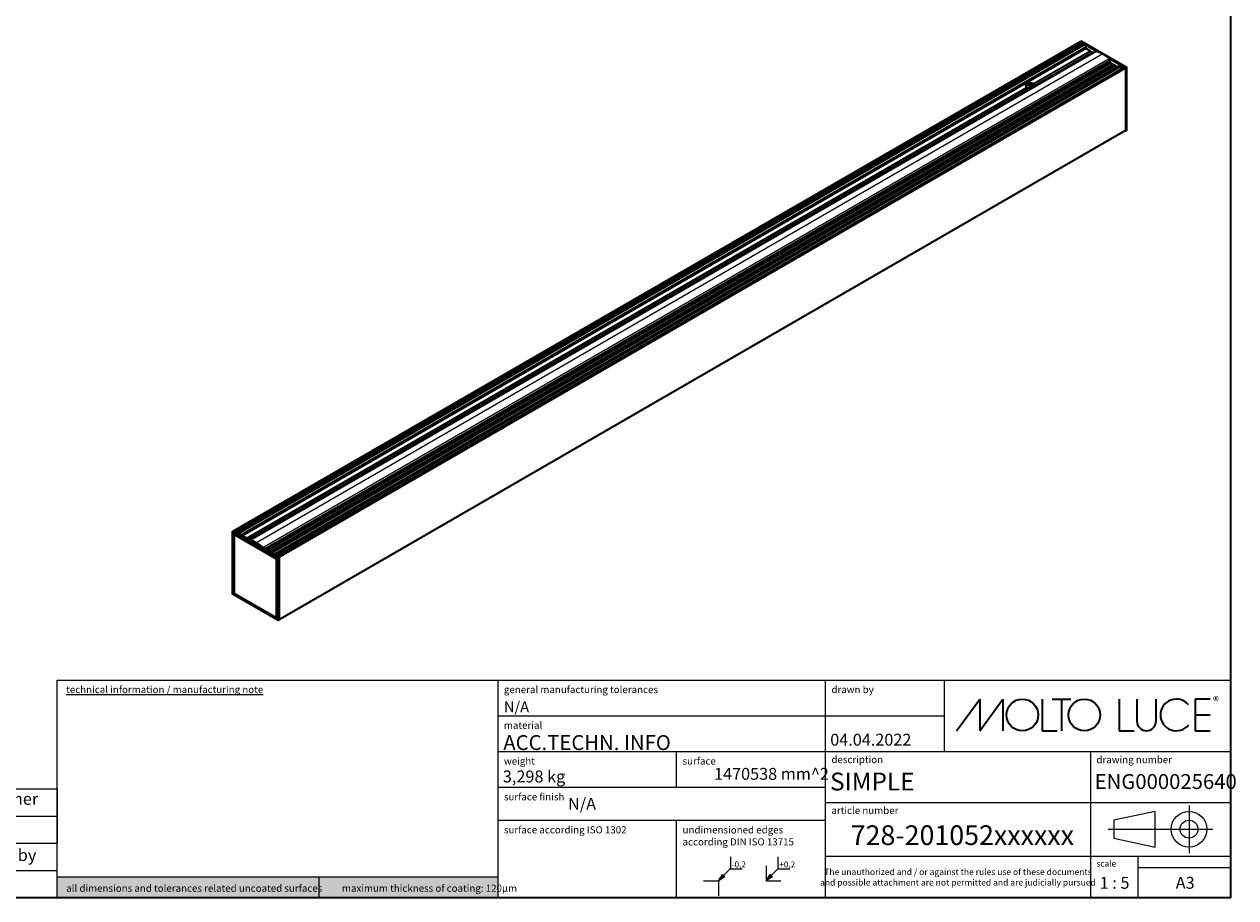
# Model space of a CAD drawing. Units: millimetres. Extents: x 35 to 2070, y 35 to 1450.
# Drawn here: x 1052 to 2070, y 35 to 768 of the extents above; entities that cross this region are included whole.
import ezdxf
from ezdxf.enums import TextEntityAlignment as Align

# ---------------------------------------------------------------- set-up
doc = ezdxf.new("R2010")
doc.units = ezdxf.units.MM
doc.header["$LTSCALE"] = 5
doc.linetypes.add('LONG_DASH_DOTTED', pattern=[0.3001, 0.2362, -0.0295, 0.0049, -0.0295])
for name, color, linetype, lineweight in [('Border (ISO)', 7, 'Continuous', 35), ('Hatch (ISO)', 7, 'Continuous', 18), ('Sketch Geometry (ISO)', 7, 'Continuous', 18), ('Symbol (ISO)', 7, 'Continuous', 18), ('Title (ISO)', 7, 'Continuous', 18), ('Visible (ISO)', 7, 'Continuous', 35), ('Visible Narrow (ISO)', 7, 'Continuous', 18)]:
    doc.layers.add(name, color=color, linetype=linetype, lineweight=lineweight)
doc.styles.add('MoltoLuce 2 mm', font='TSTARPRO-Regular.ttf')
doc.styles.add('MoltoLuce 3_5 mm', font='TSTARPRO-Regular.ttf')
doc.styles.add('Text Style117', font='TSTARPRO-Regular.ttf')
doc.styles.add('Text Style90', font='TSTARPRO-Regular.ttf')
doc.styles.add('Text Style92', font='TSTARPRO-Regular.ttf')

# ---------------------------------------------------------------- blocks, each defined once
blk = doc.blocks.new('Borders MoltoLuce')
at = {"layer": 'Border (ISO)'}
for p, q in [((413, 290), (413, 7)), ((413, 7), (7, 7))]:
    blk.add_line(p, q, dxfattribs=at)
blk = doc.blocks.new('Title Blocks MoltoLuce SIMPLE')
at = {"layer": 'Hatch (ISO)'}
for color, points in [(254, [(216, 7), (260, 7), (260, 10.5), (216, 10.5)]), (254, [(290, 7), (290, 10.5), (260, 10.5), (260, 7)]), (256, [(328.1, 10.53), (327.02, 9.84), (327.71, 10.92)]), (256, [(336.1, 10.53), (335.02, 9.84), (335.71, 10.92)])]:
    blk.add_hatch(color=color, dxfattribs=at).paths.add_polyline_path(points)
at = {"layer": 'Sketch Geometry (ISO)', "color": 7, "linetype": 'Continuous', "lineweight": 18}
for p, q in [((329.03, 13.84), (329.03, 11.84)), ((335.02, 12.34), (335.02, 9.84)), ((337.02, 13.84), (337.02, 11.84)), ((327.02, 9.84), (327.71, 10.92)), ((328.1, 10.53), (327.02, 9.84)), ((327.71, 10.92), (328.1, 10.53)), ((327.9, 10.73), (329.02, 11.84)), ((329.02, 11.84), (331.02, 11.84)), ((335.02, 9.84), (335.71, 10.92)), ((336.1, 10.53), (335.02, 9.84)), ((335.71, 10.92), (336.1, 10.53)), ((335.9, 10.73), (337.02, 11.84)), ((337.02, 11.84), (339.02, 11.84)), ((324.52, 9.84), (327.02, 9.84)), ((327.02, 9.84), (327.02, 7.34)), ((335.02, 9.84), (337.52, 9.84))]:
    blk.add_line(p, q, dxfattribs=at)
at = {"layer": 'Title (ISO)'}
for p, q in [((216, 43.54), (413, 43.54)), ((216, 7), (216, 43.54)), ((290, 43.54), (290, 7)), ((345, 7), (345, 43.54)), ((365, 31.54), (365, 43.54)), ((413, 43.54), (413, 7)), ((290, 37.54), (365, 37.54)), ((290, 31.54), (413, 31.54)), ((320, 25.54), (320, 31.54)), ((389.5, 31.54), (389.5, 7)), ((290, 25.54), (345, 25.54)), ((345, 23), (413, 23)), ((290, 20), (345, 20)), ((320, 7), (320, 20)), ((345, 14), (413, 14)), ((397.5, 7), (397.5, 14)), ((216, 10.5), (290, 10.5)), ((260, 7), (260, 10.5)), ((413, 12), (397.5, 12)), ((413, 7), (216, 7))]:
    blk.add_line(p, q, dxfattribs=at)
at = {"layer": 'Title (ISO)', "lineweight": 35}
for p, q in [((367.03, 35.02), (370.9, 40.35)), ((370.9, 40.35), (370.9, 35.02)), ((370.9, 35.02), (374.76, 40.35)), ((374.76, 40.35), (374.76, 35.02)), ((381.38, 40.35), (381.38, 35.02)), ((383.09, 40.35), (386.23, 40.35)), ((384.66, 40.35), (384.66, 35.02)), ((394.34, 40.35), (394.34, 35.02)), ((397.29, 40.35), (397.29, 36.63)), ((400.52, 36.63), (400.52, 40.35)), ((407.06, 40.35), (407.06, 35.02)), ((409.59, 40.35), (407.06, 40.35)), ((407.06, 37.68), (409.59, 37.68)), ((381.38, 35.02), (383.91, 35.02)), ((394.34, 35.02), (396.86, 35.02)), ((407.06, 35.02), (409.59, 35.02))]:
    blk.add_line(p, q, dxfattribs=at)
at = {"layer": 'Title (ISO)', "linetype": 'LONG_DASH_DOTTED', "lineweight": 18, "ltscale": 10.495614}
for p, q in [((406.05, 22.5), (406.05, 14.5)), ((402.05, 18.5), (410.05, 18.5))]:
    blk.add_line(p, q, dxfattribs=at)
at = {"layer": 'Title (ISO)', "lineweight": 18}
for p, q in [((400.35, 21.5), (393.45, 20)), ((400.35, 15.5), (400.35, 21.5)), ((393.45, 20), (393.45, 17)), ((393.45, 17), (400.35, 15.5))]:
    blk.add_line(p, q, dxfattribs=at)
at = {"layer": 'Title (ISO)', "linetype": 'LONG_DASH_DOTTED', "lineweight": 18, "ltscale": 12.59334}
blk.add_line((392.45, 18.5), (402.05, 18.5), dxfattribs=at)
at = {"layer": 'Title (ISO)', "lineweight": 35}
for centre in [(378.08, 37.68), (388.48, 37.68)]:
    blk.add_circle(centre, 2.66, dxfattribs=at)
at = {"layer": 'Title (ISO)', "lineweight": 18}
for radius in [3, 1.5]:
    blk.add_circle((406.05, 18.5), radius, dxfattribs=at)
at = {"layer": 'Title (ISO)', "lineweight": 35}
for centre, radius, start, end in [((403.9, 37.68), 2.66, 39.3418, 320.6582), ((398.91, 36.63), 1.61, 180, 0)]:
    blk.add_arc(centre, radius, start, end, dxfattribs=at)
at = {"layer": 'Symbol (ISO)', "char_height": 1, "attachment_point": 7, "style": 'MoltoLuce 3_5 mm'}
for s, insert in [('\\fTSTAR PRO|b0|i0;{\\H10.0000;}\\fTSTAR PRO|b0|i0;{\\H1.0000;-0,2}', (329.27, 12.09)), ('\\fTSTAR PRO|b0|i0;{\\H10.0000;}\\fTSTAR PRO|b0|i0;{\\H1.0000;+0,2}', (337.27, 12.09))]:
    blk.add_mtext(s, dxfattribs=dict(at, insert=insert))
at = {"layer": 'Title (ISO)', "style": 'MoltoLuce 2 mm'}
for s, insert, char_height, attachment_point in [('\\fTSTAR PRO|b0|i0;{\\H1.2000;\\Ltechnical information / manufacturing note}\\l', (217.5, 42.54), 1.2, 1), ('\\fTSTAR PRO|b0|i0;{\\H1.2000;general manufacturing tolerances}', (291, 42.54), 1.2, 1), ('\\fTSTAR PRO|b0|i0;{\\H1.2000;drawn by}', (346, 42.54), 1.2, 1), ('\\fTSTAR PRO Headline|b0|i0;{\\H1.5000;®}', (410.09, 40.75), 1.5, 1), ('\\fTSTAR PRO|b0|i0;{\\H1.8000;N/A  }', (291, 39.04), 1.8, 4), ('\\fTSTAR PRO|b0|i0;{\\H1.2000;material}', (291, 36.54), 1.2, 1), ('\\fTSTAR PRO|b0|i0;{\\H1.2000;weight}', (291, 30.54), 1.2, 1), ('\\fTSTAR PRO|b0|i0;{\\H1.2000;surface}', (321, 30.54), 1.2, 1), ('\\fTSTAR PRO|b0|i0;{\\H1.2000;description}', (346, 30.79), 1.2, 1), ('\\fTSTAR PRO|b0|i0;{\\H1.2000;drawing number}\\fTSTAR PRO|b0|i0;{\\H1.8000;\\P}', (390.5, 30.78), 1.2, 1), ('\\fTSTAR PRO|b0|i0;{\\H1.2000;surface finish}', (291, 24.54), 1.2, 1), ('\\fTSTAR PRO|b0|i0;{\\H1.2000;article number}', (346, 22.25), 1.2, 1), ('\\fTSTAR PRO|b0|i0;{\\H1.2000;surface according ISO 1302}', (291, 19), 1.2, 1), ('\\fTSTAR PRO|b0|i0;{\\H1.0200;scale}', (390.5, 13.25), 1.02, 1), ('\\fTSTAR PRO|b1|i0;{\\H1.2000;all dimensions and tolerances related uncoated surfaces         maximum thickness of coating: 120µm}', (217.5, 8), 1.2, 7)]:
    blk.add_mtext(s, dxfattribs=dict(at, insert=insert, char_height=char_height, attachment_point=attachment_point))
at = {"layer": 'Title (ISO)', "insert": (217.5, 39.54), "char_height": 2, "width": 72, "attachment_point": 1, "line_spacing_factor": 0.969025, "style": 'MoltoLuce 2 mm'}
blk.add_mtext('\\P\\P\\P\\P\\P\\P\\P\\P', dxfattribs=at)
at = {"layer": 'Title (ISO)', "insert": (321, 18.99), "char_height": 1.2, "attachment_point": 1, "line_spacing_factor": 1.004773, "style": 'MoltoLuce 2 mm'}
blk.add_mtext('\\fTSTAR PRO|b0|i0;{\\H1.2000;undimensioned edges\\P}\\fTSTAR PRO|b0|i0;{\\H1.2000;according DIN ISO 13715}', dxfattribs=at)
at = {"layer": 'Title (ISO)', "color": 7, "insert": (367.25, 10.45), "char_height": 1.05, "attachment_point": 5, "line_spacing_factor": 1.004773, "style": 'MoltoLuce 2 mm'}
blk.add_mtext('\\fTSTAR PRO|b0|i0;{\\H1.0500;The unauthorized and / or against the rules use of these documents\\P}\\fTSTAR PRO|b0|i0;{\\H1.0500;and possible attachment are not permitted and are judicially pursued}', dxfattribs=at)
at = {"layer": 'Title (ISO)'}
for tag, p, height, style in [('MATERIAL_001', (290.9, 31.79), 2.5, 'Text Style90'), ('ERSTELLUNGSDATUM_001', (345.8, 32.52), 2, 'MoltoLuce 2 mm'), ('MASSE\\P3;_001', (290.83, 26.35), 2, 'MoltoLuce 2 mm'), ('BEREICH\\P0;_001', (326.29, 26.79), 2, 'MoltoLuce 2 mm'), ('BESTANDSNUMMER_001', (345.77, 25), 3, 'Text Style92'), ('BAUTEILNUMMER_001', (390.21, 25.25), 2.5, 'Text Style90'), ('Oberfläche_001', (301.77, 21.76), 2, 'MoltoLuce 2 mm'), ('PROJEKT_001', (349.24, 15.85), 3.3, 'Text Style117'), ('Anfänglicher_Ansichtsmaßstab_001', (391.04, 8.51), 2, 'MoltoLuce 2 mm'), ('Blattgröße_001', (403.82, 8.51), 2, 'MoltoLuce 2 mm')]:
    blk.add_attdef(tag, p, '', height=height, dxfattribs=dict(at, style=style))
at = {"layer": 'Title (ISO)', "style": 'Text Style90'}
blk.add_attdef('Stärke', text='', height=2.5, dxfattribs=at).set_placement((344, 33.04), align=Align.MIDDLE_RIGHT)
blk = doc.blocks.new('REVISIONS-HISTORY')
at = {"layer": 'Symbol (ISO)'}
for p, q in [((7, 25.27), (216, 25.27)), ((216, 25.27), (216, 16.14)), ((7, 20.7), (216, 20.7)), ((7, 16.14), (216, 16.14)), ((216, 11.57), (216, 16.14)), ((7, 11.57), (216, 11.57)), ((216, 7), (216, 11.57)), ((7, 7), (216, 7))]:
    blk.add_line(p, q, dxfattribs=at)
at = {"layer": 'Symbol (ISO)', "char_height": 2, "attachment_point": 7, "style": 'MoltoLuce 2 mm'}
for s, insert in [('Lesslhumer', (198.06, 21.97)), ('checked by', (198.1, 12.54))]:
    blk.add_mtext(s, dxfattribs=dict(at, insert=insert))

msp = doc.modelspace()

# ---------------------------------------------------------------- linework, layer by layer
at = {"layer": 'Visible (ISO)'}
for p, q in [((1938.75, 753.194), (1228.152, 342.93)), ((1938.655, 753.139), (1938.655, 753.184)), ((1938.686, 753.249), (1939.614, 753.748)), ((1938.755, 753.242), (1938.857, 753.183)), ((1938.857, 753.183), (1939.728, 752.68)), ((1978.006, 731.66), (1939.752, 753.746)), ((1231.846, 340.797), (1942.341, 751.001)), ((1241.621, 335.153), (1951.896, 745.231)), ((1947.531, 745.458), (1900.042, 718.04)), ((1939.728, 752.68), (1942.698, 750.965)), ((1940.233, 751.805), (1940.233, 751.763)), ((1942.698, 750.965), (1942.788, 750.913)), ((1942.788, 750.913), (1952.493, 745.31)), ((1943.007, 750.641), (1943.629, 749.037)), ((1943.63, 749.033), (1943.63, 747.919)), ((1943.781, 747.657), (1947.233, 745.664)), ((1947.305, 745.589), (1947.347, 745.516)), ((1947.603, 745.451), (1949.123, 744.573)), ((1949.23, 744.46), (1949.242, 744.439)), ((1949.35, 744.326), (1949.839, 744.043)), ((1254.908, 327.482), (1964.386, 737.099)), ((1255.056, 327.397), (1964.35, 736.908)), ((1256.011, 326.845), (1963.491, 735.309)), ((1964.372, 735.263), (1256.491, 326.568)), ((1258.292, 325.528), (1966.566, 734.451)), ((1968.492, 733.356), (1260.203, 324.425)), ((1972.83, 733.483), (1262.262, 323.236)), ((1961.603, 734.219), (1962.083, 733.942)), ((1963.304, 739.068), (1973.009, 733.465)), ((1963.489, 736.411), (1963.702, 735.612)), ((1963.676, 735.455), (1963.5, 735.315)), ((1964.185, 737.679), (1964.386, 737.099)), ((1964.372, 735.263), (1964.635, 735.415)), ((1964.814, 735.397), (1966.447, 734.454)), ((1966.674, 734.44), (1968.194, 733.562)), ((1968.265, 733.487), (1968.307, 733.415)), ((1968.563, 733.349), (1970.581, 732.184)), ((1973.009, 733.465), (1973.099, 733.413)), ((1973.099, 733.413), (1976.069, 731.699)), ((1975.712, 731.734), (1265.217, 321.53)), ((1953.557, 729.193), (1956.231, 730.814)), ((1976.069, 731.699), (1976.94, 731.196)), ((1976.94, 731.196), (1977.041, 731.137)), ((1977.091, 730.933), (1977.091, 678.736)), ((1977.142, 678.415), (1977.142, 730.963)), ((1978.077, 679.025), (1978.077, 731.537)), ((1894.005, 714.554), (1239.242, 336.527)), ((1895.533, 717.118), (1893.38, 715.875)), ((1894.402, 714.35), (1897.48, 716.126)), ((1897.48, 714.623), (1897.48, 717.192)), ((1898.594, 717.165), (1898.594, 716.873)), ((1898.891, 716.565), (1899.726, 717.047)), ((1898.891, 716.141), (1900.138, 716.86)), ((1898.891, 715.716), (1900.505, 716.648)), ((1898.891, 715.291), (1900.809, 716.399)), ((1898.891, 714.867), (1900.706, 715.915)), ((1899.997, 718.014), (1900.042, 718.04)), ((1900.718, 715.959), (1900.884, 716.055)), ((1900.884, 715.984), (1900.884, 716.154)), ((1977.062, 678.671), (1266.499, 268.427)), ((1976.779, 678.508), (1977.041, 678.357)), ((1978.01, 678.904), (1977.113, 678.35)), ((1227.077, 289.771), (1227.077, 342.283)), ((1227.145, 342.404), (1228.041, 342.958)), ((1228.096, 340.518), (1264.455, 319.526)), ((1228.215, 342.893), (1228.113, 342.952)), ((1229.086, 342.391), (1228.215, 342.893)), ((1228.523, 339.546), (1228.523, 290.548)), ((1228.586, 339.665), (1228.889, 339.865)), ((1232.055, 340.676), (1229.086, 342.391)), ((1232.146, 340.624), (1232.055, 340.676)), ((1241.85, 335.021), (1232.146, 340.624)), ((1252.662, 328.779), (1241.85, 335.021)), ((1262.366, 323.176), (1252.662, 328.779)), ((1262.457, 323.124), (1262.366, 323.176)), ((1265.426, 321.409), (1262.457, 323.124)), ((1264.585, 319.301), (1264.585, 269.152)), ((1266.297, 320.906), (1265.426, 321.409)), ((1266.399, 320.848), (1266.297, 320.906)), ((1266.499, 268.125), (1266.499, 320.674)), ((1265.402, 267.562), (1227.148, 289.648)), ((1228.594, 290.424), (1263.956, 270.008)), ((1264.416, 270.166), (1264.091, 270.004)), ((1266.469, 268.059), (1265.541, 267.56))]:
    msp.add_line(p, q, dxfattribs=at)
for centre, start, end in [((1939.681, 753.623), 60, 118.268301), ((1977.935, 731.537), 0, 60), ((1977.935, 679.025), 301.731699, 0), ((1227.219, 342.283), 121.731699, 180), ((1227.219, 289.771), 180, 240), ((1265.473, 267.685), 240, 298.268301)]:
    msp.add_arc(centre, 0.142, start, end, dxfattribs=at)
for centre, major_axis, ratio, start_param, end_param in [((1938.755, 753.125), (-0.071, 0.123), 0.57717444, 5.49793944, 7.06843118), ((1938.857, 753.008), (-0.107, 0.186), 0.57735027, 5.49778714, 6.28318531), ((1941.231, 749.305), (-1.168, 2.023), 0.57735027, 0.02249306, 1.16868721), ((1939.728, 752.097), (0.357, -0.619), 0.57735027, 0.78539816, 2.35619449), ((1939.526, 752.171), (0.5, -0.866), 0.57735027, 0.02249306, 0.78539816), ((1942.698, 750.382), (-0.357, 0.619), 0.57735027, 5.49778714, 6.28318531), ((1942.788, 750.622), (0.179, -0.309), 0.57735027, 1.30899694, 2.35619449), ((1943.625, 749.036), (0.00357, -0.00619), 0.57735027, 0.78539816, 1.30899694), ((1943.781, 747.832), (0.107, -0.186), 0.57735027, 3.92699082, 5.49778714), ((1947.233, 745.547), (0.071, -0.124), 0.57735027, 1.57079633, 2.35619449), ((1947.418, 745.557), (0.071, -0.124), 0.57735027, 4.71238898, 6.28318531), ((1947.603, 745.334), (-0.071, 0.124), 0.57735027, 5.49778714, 6.28318531), ((1949.123, 744.398), (0.107, -0.186), 0.57735027, 1.57079633, 2.35619449), ((1949.35, 744.501), (0.107, -0.186), 0.57735027, 4.71238898, 5.49778714), ((1952.967, 743.375), (-1.071, 1.856), 0.57735027, 5.81622613, 6.28318531), ((1952.967, 743.375), (1.071, -1.856), 0.57735027, 2.62239453, 2.67463347), ((1962.83, 737.681), (1.071, -1.856), 0.57735027, 2.03775551, 2.08999445), ((1962.83, 737.681), (1.071, -1.856), 0.57735027, 1.24824926, 2.03775551), ((1963.383, 735.494), (0.107, -0.186), 0.57735027, 0, 0.08726646), ((1963.56, 735.635), (0.107, -0.186), 0.57735027, 0.08726646, 1.13446401), ((1964.231, 737.114), (0.119, -0.206), 0.57735027, 0, 1.18431374), ((1964.814, 735.106), (-0.179, 0.309), 0.57735027, 5.49778714, 6.28248753), ((1966.447, 734.629), (0.107, -0.186), 0.57735027, 5.49778714, 6.28318531), ((1966.674, 734.265), (-0.107, 0.186), 0.57735027, 5.49778714, 6.28318531), ((1968.194, 733.446), (0.071, -0.124), 0.57735027, 1.57079633, 2.35619449), ((1968.379, 733.456), (0.071, -0.124), 0.57735027, 4.71238898, 6.28318531), ((1968.563, 733.233), (-0.071, 0.124), 0.57735027, 5.49778714, 6.28318531), ((1973.009, 733.174), (-0.179, 0.309), 0.57735027, 5.49778714, 6.28318531), ((1973.099, 732.83), (0.357, -0.619), 0.57735027, 0.78539816, 2.35619449), ((1972.897, 732.947), (0.5, -0.866), 0.57735027, 0.00066278, 0.78539816), ((1949.565, 731.546), (-6.786, 0), 0.57735027, 1.66744142, 1.84473914), ((1949.565, 731.546), (6.786, 0), 0.57735027, 6.0092425, 6.18654021), ((1949.565, 730.496), (6.786, 0), 0.57735027, 0.13438222, 0.16351666), ((1974.566, 730.059), (-1.168, 2.023), 0.57735027, 0.00066278, 1.18537063), ((1976.069, 731.115), (-0.357, 0.619), 0.57735027, 5.49778714, 6.28318531), ((1976.94, 731.021), (0.107, -0.186), 0.57735027, 0.78539816, 2.35619449), ((1977.041, 731.021), (0.071, -0.123), 0.57752615, 0.78555046, 2.3560422), ((1897.289, 716.178), (-4.286, 0), 0.57735027, 4.11402698, 6.88154731), ((1897.289, 714.895), (-4.286, 0), 0.57735027, 5.92241313, 6.02091645), ((1897.289, 715.576), (3.03, -5.249), 0.57735027, 4.54928948, 4.56326669), ((1897.289, 716.178), (-4.286, 0), 0.57735027, 0.72130186, 1.23835116), ((1897.289, 714.895), (-4.286, 0), 0.57735027, 4.73802521, 5.07316115), ((1897.289, 717.782), (3.03, -5.249), 0.57735027, 5.20505666, 5.20965221), ((1897.289, 716.062), (-4.286, 0), 0.57735027, 1.32334902, 1.52481134), ((1897.289, 711.979), (-4.286, 0), 0.57735027, 4.44230955, 4.60320696), ((1897.289, 715.119), (4.275, 1.6), 0.19303685, 1.11886153, 1.18054986), ((1897.289, 714.694), (4.275, 1.6), 0.19303685, 1.11886153, 1.18054986), ((1897.289, 714.27), (4.275, 1.6), 0.19303685, 1.11886153, 1.18054986), ((1897.289, 713.845), (4.275, 1.6), 0.19303685, 1.11886153, 1.18054986), ((1897.289, 713.421), (4.275, 1.6), 0.19303685, 1.11886153, 1.18054986), ((1897.289, 713.622), (3.702, -3.059), 0.70608663, 1.72024638, 1.77989661), ((1897.289, 713.197), (3.702, -3.059), 0.70608663, 1.72024638, 1.77989661), ((1897.289, 712.773), (3.702, -3.059), 0.70608663, 1.72024638, 1.77989661), ((1897.289, 712.348), (3.702, -3.059), 0.70608663, 1.72024638, 1.77989661), ((1897.289, 711.923), (3.702, -3.059), 0.70608663, 1.72024638, 1.77989661), ((1897.289, 711.499), (3.702, -3.059), 0.70608663, 1.73649623, 1.77989661), ((1897.289, 715.012), (-4.286, 0), 0.57735027, 3.77643116, 4.33849837), ((1897.289, 715.576), (3.03, -5.249), 0.57735027, 1.71991862, 1.73389582), ((1897.289, 716.178), (4.286, 0), 0.57735027, 0.33244516, 0.84949447), ((1897.289, 714.212), (-4.272, -1.413), 0.24331545, 3.64581615, 3.70069778), ((1897.289, 714.655), (3.702, -3.059), 0.70608663, 1.1356926, 1.16766995), ((1897.289, 717.782), (3.03, -5.249), 0.57735027, 1.0735331, 1.07812864), ((1897.289, 716.062), (4.286, 0), 0.57735027, 0.04598498, 0.24744731), ((1977.041, 678.473), (0.071, -0.123), 0.57717444, 5.49793944, 7.06843118), ((1976.99, 678.794), (0.071, -0.124), 0.57735027, 0, 0.78539816), ((1228.113, 342.836), (-0.071, 0.123), 0.57717444, 5.49793944, 6.30063329), ((1242.325, 333.085), (-1.071, 1.856), 0.57735027, 5.76398718, 5.81622613), ((1252.187, 327.391), (-1.071, 1.856), 0.57735027, 5.17934816, 5.2315871), ((1266.399, 320.732), (0.071, -0.123), 0.57752615, 0.78555046, 2.3560422), ((1266.399, 268.183), (0.071, -0.123), 0.57717444, 6.26573733, 7.06843118)]:
    msp.add_ellipse(centre, major_axis=major_axis, ratio=ratio, start_param=start_param, end_param=end_param, dxfattribs=at)
for points, degree in [([(1952.568, 745.293), (1953.609, 745.02), (1954.662, 744.656), (1955.728, 744.2), (1956.807, 743.653), (1957.898, 743.015)], 5), ([(1957.898, 743.015), (1958.99, 742.393), (1960.069, 741.694), (1961.135, 740.918), (1962.188, 740.067), (1963.228, 739.139)], 5), ([(1893.38, 715.875), (1893.347, 715.856), (1893.309, 715.814), (1893.279, 715.769)], 3), ([(1895.776, 717.21), (1895.698, 717.193), (1895.605, 717.16), (1895.533, 717.118)], 3), ([(1247.256, 332.726), (1246.164, 333.364), (1245.085, 333.91), (1244.019, 334.366), (1242.966, 334.73), (1241.926, 335.003)], 5), ([(1252.586, 328.849), (1251.546, 329.777), (1250.493, 330.629), (1249.427, 331.404), (1248.348, 332.103), (1247.256, 332.726)], 5)]:
    msp.add_open_spline(points, degree=degree, dxfattribs=at)
for points, knots in [([(1953.557, 729.193), (1953.41, 729.104), (1953.286, 728.977), (1953.187, 728.815), (1953.182, 728.808), (1953.178, 728.801)], [2.368537398, 2.368537398, 2.368537398, 2.368537398, 2.659690906, 2.659690906, 2.673461711, 2.673461711, 2.673461711, 2.673461711]), ([(1893.807, 714.702), (1893.799, 714.718), (1893.79, 714.735), (1893.769, 714.764), (1893.758, 714.776), (1893.748, 714.784)], [0.0151082855, 0.0151082855, 0.0151082855, 0.0151082855, 0.0227358987, 0.0227358987, 0.0303635119, 0.0303635119, 0.0303635119, 0.0303635119]), ([(1893.967, 714.533), (1893.959, 714.528), (1893.949, 714.526), (1893.927, 714.53), (1893.915, 714.536), (1893.893, 714.553), (1893.881, 714.564), (1893.859, 714.593), (1893.85, 714.609), (1893.842, 714.625)], [0.0150827922, 0.0150827922, 0.0150827922, 0.0150827922, 0.0226560035, 0.0226560035, 0.0302292147, 0.0302292147, 0.0378190076, 0.0378190076, 0.0454088006, 0.0454088006, 0.0454088006, 0.0454088006]), ([(1894.071, 714.544), (1894.059, 714.552), (1894.046, 714.557), (1894.023, 714.561), (1894.013, 714.559), (1894.005, 714.554)], [0.0301545529, 0.0301545529, 0.0301545529, 0.0301545529, 0.0377053262, 0.0377053262, 0.0452560995, 0.0452560995, 0.0452560995, 0.0452560995]), ([(1896.052, 713.758), (1896.032, 713.777), (1896.006, 713.795), (1895.95, 713.823), (1895.919, 713.834), (1895.89, 713.839)], [0.0232806662, 0.0232806662, 0.0232806662, 0.0232806662, 0.0353127927, 0.0353127927, 0.0480968987, 0.0480968987, 0.0480968987, 0.0480968987]), ([(1896.239, 713.663), (1896.209, 713.667), (1896.177, 713.676), (1896.119, 713.704), (1896.092, 713.721), (1896.071, 713.74)], [0.0494390839, 0.0494390839, 0.0494390839, 0.0494390839, 0.0625399065, 0.0625399065, 0.0747932567, 0.0747932567, 0.0747932567, 0.0747932567]), ([(1897.48, 717.192), (1897.48, 717.214), (1897.472, 717.236), (1897.446, 717.277), (1897.427, 717.295), (1897.377, 717.33), (1897.34, 717.345), (1897.26, 717.365), (1897.218, 717.369), (1897.179, 717.369)], [0.1122312946, 0.1122312946, 0.1122312946, 0.1122312946, 0.1233259847, 0.1233259847, 0.1344206747, 0.1344206747, 0.1507306586, 0.1507306586, 0.1670406424, 0.1670406424, 0.1670406424, 0.1670406424]), ([(1897.756, 714.439), (1897.721, 714.441), (1897.683, 714.448), (1897.612, 714.47), (1897.579, 714.486), (1897.532, 714.52), (1897.513, 714.538), (1897.487, 714.579), (1897.48, 714.601), (1897.48, 714.623)], [-0.0516458255, -0.0516458255, -0.0516458255, -0.0516458255, -0.0368779506, -0.0368779506, -0.0221100757, -0.0221100757, -0.0110550378, -0.0110550378, 0, 0, 0, 0]), ([(1898.854, 717.315), (1898.823, 717.322), (1898.789, 717.325), (1898.725, 717.318), (1898.695, 717.308), (1898.649, 717.281), (1898.628, 717.262), (1898.601, 717.217), (1898.594, 717.191), (1898.594, 717.165)], [-0.0555518264, -0.0555518264, -0.0555518264, -0.0555518264, -0.0412996161, -0.0412996161, -0.0270474058, -0.0270474058, -0.0135237029, -0.0135237029, 0, 0, 0, 0]), ([(1898.594, 716.873), (1898.594, 716.865), (1898.596, 716.857), (1898.604, 716.841), (1898.609, 716.833), (1898.621, 716.822), (1898.627, 716.818), (1898.634, 716.814)], [0, 0, 0, 0, 0.0038679884, 0.0038679884, 0.0077359768, 0.0077359768, 0.0107925022, 0.0107925022, 0.0107925022, 0.0107925022]), ([(1898.63, 716.491), (1898.624, 716.489), (1898.619, 716.487), (1898.609, 716.48), (1898.603, 716.475), (1898.596, 716.463), (1898.594, 716.455), (1898.594, 716.448), (1898.594, 716.44), (1898.596, 716.432), (1898.604, 716.416), (1898.609, 716.409), (1898.621, 716.398), (1898.627, 716.393), (1898.634, 716.389)], [-0.0101238327, -0.0101238327, -0.0101238327, -0.0101238327, -0.0074988721, -0.0074988721, -0.0037494361, -0.0037494361, 0, 0, 0, 0.0038679884, 0.0038679884, 0.0077359768, 0.0077359768, 0.0107925022, 0.0107925022, 0.0107925022, 0.0107925022]), ([(1898.63, 716.066), (1898.625, 716.065), (1898.62, 716.063), (1898.609, 716.057), (1898.604, 716.051), (1898.596, 716.038), (1898.594, 716.031), (1898.594, 716.023), (1898.594, 716.016), (1898.596, 716.008), (1898.603, 715.993), (1898.609, 715.985), (1898.62, 715.974), (1898.627, 715.969), (1898.634, 715.964)], [-0.0101335369, -0.0101335369, -0.0101335369, -0.0101335369, -0.0077359768, -0.0077359768, -0.0038679884, -0.0038679884, 0, 0, 0, 0.0037494361, 0.0037494361, 0.0074988721, 0.0074988721, 0.0107830642, 0.0107830642, 0.0107830642, 0.0107830642]), ([(1898.63, 715.641), (1898.624, 715.64), (1898.619, 715.638), (1898.609, 715.631), (1898.603, 715.626), (1898.596, 715.613), (1898.594, 715.606), (1898.594, 715.599), (1898.594, 715.591), (1898.596, 715.583), (1898.604, 715.567), (1898.609, 715.559), (1898.621, 715.548), (1898.627, 715.544), (1898.634, 715.54)], [-0.0101238327, -0.0101238327, -0.0101238327, -0.0101238327, -0.0074988721, -0.0074988721, -0.0037494361, -0.0037494361, 0, 0, 0, 0.0038679884, 0.0038679884, 0.0077359768, 0.0077359768, 0.0107925022, 0.0107925022, 0.0107925022, 0.0107925022]), ([(1898.63, 715.217), (1898.625, 715.215), (1898.62, 715.213), (1898.609, 715.207), (1898.604, 715.202), (1898.596, 715.189), (1898.594, 715.182), (1898.594, 715.174), (1898.594, 715.167), (1898.596, 715.159), (1898.603, 715.143), (1898.609, 715.136), (1898.62, 715.124), (1898.627, 715.119), (1898.634, 715.115)], [-0.0101335369, -0.0101335369, -0.0101335369, -0.0101335369, -0.0077359768, -0.0077359768, -0.0038679884, -0.0038679884, 0, 0, 0, 0.0037494361, 0.0037494361, 0.0074988721, 0.0074988721, 0.0107830642, 0.0107830642, 0.0107830642, 0.0107830642]), ([(1898.63, 714.792), (1898.624, 714.791), (1898.619, 714.788), (1898.609, 714.782), (1898.603, 714.777), (1898.596, 714.764), (1898.594, 714.757), (1898.594, 714.749), (1898.594, 714.742), (1898.596, 714.734), (1898.604, 714.718), (1898.609, 714.71), (1898.621, 714.699), (1898.627, 714.694), (1898.634, 714.69)], [-0.0101238327, -0.0101238327, -0.0101238327, -0.0101238327, -0.0074988721, -0.0074988721, -0.0037494361, -0.0037494361, 0, 0, 0, 0.0038679884, 0.0038679884, 0.0077359768, 0.0077359768, 0.0107925022, 0.0107925022, 0.0107925022, 0.0107925022]), ([(1898.874, 716.662), (1898.881, 716.657), (1898.887, 716.652), (1898.898, 716.64), (1898.903, 716.633), (1898.91, 716.617), (1898.912, 716.609), (1898.912, 716.594), (1898.91, 716.587), (1898.903, 716.574), (1898.897, 716.569), (1898.887, 716.563), (1898.883, 716.561), (1898.878, 716.56)], [0.0208889271, 0.0208889271, 0.0208889271, 0.0208889271, 0.024053128, 0.024053128, 0.0278023219, 0.0278023219, 0.0315515157, 0.0315515157, 0.0353880444, 0.0353880444, 0.0392245731, 0.0392245731, 0.0415757453, 0.0415757453, 0.0415757453, 0.0415757453]), ([(1898.874, 716.237), (1898.88, 716.233), (1898.886, 716.228), (1898.897, 716.217), (1898.903, 716.209), (1898.91, 716.193), (1898.912, 716.184), (1898.912, 716.17), (1898.91, 716.162), (1898.903, 716.15), (1898.898, 716.145), (1898.888, 716.139), (1898.883, 716.137), (1898.878, 716.135)], [0.0208835337, 0.0208835337, 0.0208835337, 0.0208835337, 0.0238798001, 0.0238798001, 0.0277163288, 0.0277163288, 0.0315528575, 0.0315528575, 0.0353020514, 0.0353020514, 0.0390512452, 0.0390512452, 0.0415701461, 0.0415701461, 0.0415701461, 0.0415701461]), ([(1898.874, 715.813), (1898.881, 715.808), (1898.887, 715.803), (1898.898, 715.791), (1898.903, 715.784), (1898.91, 715.768), (1898.912, 715.76), (1898.912, 715.745), (1898.91, 715.737), (1898.903, 715.725), (1898.897, 715.72), (1898.887, 715.714), (1898.883, 715.712), (1898.878, 715.711)], [0.0208889271, 0.0208889271, 0.0208889271, 0.0208889271, 0.024053128, 0.024053128, 0.0278023219, 0.0278023219, 0.0315515157, 0.0315515157, 0.0353880444, 0.0353880444, 0.0392245731, 0.0392245731, 0.0415757453, 0.0415757453, 0.0415757453, 0.0415757453]), ([(1898.874, 715.388), (1898.88, 715.384), (1898.886, 715.379), (1898.897, 715.367), (1898.903, 715.36), (1898.91, 715.343), (1898.912, 715.335), (1898.912, 715.32), (1898.91, 715.313), (1898.903, 715.301), (1898.898, 715.295), (1898.888, 715.289), (1898.883, 715.287), (1898.878, 715.286)], [0.0208835337, 0.0208835337, 0.0208835337, 0.0208835337, 0.0238798001, 0.0238798001, 0.0277163288, 0.0277163288, 0.0315528575, 0.0315528575, 0.0353020514, 0.0353020514, 0.0390512452, 0.0390512452, 0.0415701461, 0.0415701461, 0.0415701461, 0.0415701461]), ([(1898.874, 714.963), (1898.881, 714.959), (1898.887, 714.954), (1898.898, 714.942), (1898.903, 714.934), (1898.91, 714.918), (1898.912, 714.91), (1898.912, 714.896), (1898.91, 714.888), (1898.903, 714.876), (1898.897, 714.87), (1898.887, 714.865), (1898.883, 714.863), (1898.878, 714.861)], [0.0208889271, 0.0208889271, 0.0208889271, 0.0208889271, 0.024053128, 0.024053128, 0.0278023219, 0.0278023219, 0.0315515157, 0.0315515157, 0.0353880444, 0.0353880444, 0.0392245731, 0.0392245731, 0.0415757453, 0.0415757453, 0.0415757453, 0.0415757453]), ([(1899.703, 718.223), (1899.718, 718.217), (1899.734, 718.207), (1899.763, 718.184), (1899.777, 718.169), (1899.787, 718.155)], [0.0912599545, 0.0912599545, 0.0912599545, 0.0912599545, 0.0988875678, 0.0988875678, 0.106515181, 0.106515181, 0.106515181, 0.106515181]), ([(1899.836, 718.086), (1899.846, 718.071), (1899.859, 718.056), (1899.887, 718.032), (1899.903, 718.023), (1899.931, 718.01), (1899.946, 718.006), (1899.974, 718.005), (1899.987, 718.008), (1899.997, 718.014)], [0.0756182501, 0.0756182501, 0.0756182501, 0.0756182501, 0.0832080431, 0.0832080431, 0.090797836, 0.090797836, 0.0983710473, 0.0983710473, 0.1059442585, 0.1059442585, 0.1059442585, 0.1059442585]), ([(1900.042, 718.04), (1900.052, 718.046), (1900.064, 718.049), (1900.091, 718.047), (1900.106, 718.043), (1900.119, 718.036)], [0.0754174675, 0.0754174675, 0.0754174675, 0.0754174675, 0.0829682407, 0.0829682407, 0.090519014, 0.090519014, 0.090519014, 0.090519014]), ([(1900.728, 715.859), (1900.724, 715.864), (1900.721, 715.871), (1900.714, 715.885), (1900.711, 715.894), (1900.706, 715.912), (1900.705, 715.92), (1900.705, 715.928), (1900.705, 715.935), (1900.706, 715.942), (1900.711, 715.953), (1900.714, 715.957), (1900.721, 715.961), (1900.724, 715.962), (1900.728, 715.961)], [-0.0104031174, -0.0104031174, -0.0104031174, -0.0104031174, -0.0075494348, -0.0075494348, -0.0037747174, -0.0037747174, 0, 0, 0, 0.0037642228, 0.0037642228, 0.0075284455, 0.0075284455, 0.0104023278, 0.0104023278, 0.0104023278, 0.0104023278]), ([(1900.884, 716.154), (1900.884, 716.18), (1900.881, 716.211), (1900.867, 716.274), (1900.856, 716.306), (1900.831, 716.364), (1900.814, 716.393), (1900.778, 716.443), (1900.759, 716.464), (1900.74, 716.479)], [0.1061052882, 0.1061052882, 0.1061052882, 0.1061052882, 0.1193451534, 0.1193451534, 0.1325850186, 0.1325850186, 0.1459228422, 0.1459228422, 0.1592606658, 0.1592606658, 0.1592606658, 0.1592606658]), ([(1900.863, 715.952), (1900.867, 715.951), (1900.87, 715.952), (1900.876, 715.956), (1900.879, 715.959), (1900.883, 715.97), (1900.884, 715.977), (1900.884, 715.984)], [0.0199818709, 0.0199818709, 0.0199818709, 0.0199818709, 0.0228933093, 0.0228933093, 0.0266571335, 0.0266571335, 0.0304209577, 0.0304209577, 0.0304209577, 0.0304209577]), ([(1901.34, 716.986), (1901.35, 716.969), (1901.36, 716.947), (1901.378, 716.896), (1901.386, 716.868), (1901.393, 716.841)], [0.143082745, 0.143082745, 0.143082745, 0.143082745, 0.155866851, 0.155866851, 0.1678989775, 0.1678989775, 0.1678989775, 0.1678989775]), ([(1901.398, 716.816), (1901.404, 716.788), (1901.412, 716.76), (1901.428, 716.708), (1901.437, 716.685), (1901.444, 716.668)], [0.1213155059, 0.1213155059, 0.1213155059, 0.1213155059, 0.1335688561, 0.1335688561, 0.1466696787, 0.1466696787, 0.1466696787, 0.1466696787]), ([(1228.096, 340.518), (1228.091, 340.521), (1228.087, 340.523), (1228.08, 340.526), (1228.078, 340.526), (1228.076, 340.527), (1228.076, 340.527), (1228.076, 340.527)], [-0.784789176, -0.784789176, -0.784789176, -0.784789176, -0.634804167, -0.634804167, -0.484819157, -0.484819157, -0.403350431, -0.403350431, -0.403350431, -0.403350431]), ([(1228.523, 339.546), (1228.523, 339.552), (1228.523, 339.559), (1228.525, 339.573), (1228.527, 339.581), (1228.532, 339.597), (1228.535, 339.606), (1228.545, 339.624), (1228.551, 339.633), (1228.567, 339.65), (1228.576, 339.658), (1228.586, 339.665)], [-0.784789176, -0.784789176, -0.784789176, -0.784789176, -0.634804167, -0.634804167, -0.484819157, -0.484819157, -0.334834148, -0.334834148, -0.184849139, -0.184849139, -0.03486413, -0.03486413, -0.03486413, -0.03486413]), ([(1228.889, 339.865), (1228.893, 339.867), (1228.896, 339.87), (1228.9, 339.874), (1228.901, 339.876), (1228.902, 339.878), (1228.902, 339.878), (1228.902, 339.878)], [0.03486413, 0.03486413, 0.03486413, 0.03486413, 0.184849139, 0.184849139, 0.334834148, 0.334834148, 0.403350431, 0.403350431, 0.403350431, 0.403350431]), ([(1264.455, 319.526), (1264.461, 319.523), (1264.469, 319.517), (1264.486, 319.504), (1264.495, 319.495), (1264.514, 319.474), (1264.524, 319.461), (1264.542, 319.434), (1264.55, 319.419), (1264.565, 319.39), (1264.571, 319.375), (1264.579, 319.347), (1264.582, 319.333), (1264.585, 319.314), (1264.585, 319.307), (1264.585, 319.301)], [-0.78478918, -0.78478918, -0.78478918, -0.78478918, -0.57850249, -0.57850249, -0.35477158, -0.35477158, -0.11570878, -0.11570878, 0.13209475, 0.13209475, 0.37958033, 0.37958033, 0.61724736, 0.61724736, 0.78478918, 0.78478918, 0.78478918, 0.78478918]), ([(1228.594, 290.424), (1228.583, 290.431), (1228.574, 290.438), (1228.56, 290.451), (1228.554, 290.458), (1228.544, 290.473), (1228.539, 290.48), (1228.532, 290.496), (1228.529, 290.505), (1228.524, 290.524), (1228.523, 290.535), (1228.523, 290.548)], [-0.78478918, -0.78478918, -0.78478918, -0.78478918, -0.47087292, -0.47087292, -0.15695666, -0.15695666, 0.15695959, 0.15695959, 0.47087585, 0.47087585, 0.78479211, 0.78479211, 0.78479211, 0.78479211]), ([(1263.956, 270.008), (1263.962, 270.005), (1263.968, 270.002), (1263.981, 269.996), (1263.989, 269.994), (1264.005, 269.99), (1264.015, 269.989), (1264.035, 269.989), (1264.046, 269.989), (1264.069, 269.994), (1264.08, 269.998), (1264.091, 270.004)], [-0.784789176, -0.784789176, -0.784789176, -0.784789176, -0.634804167, -0.634804167, -0.484819157, -0.484819157, -0.334834148, -0.334834148, -0.184849139, -0.184849139, -0.03486413, -0.03486413, -0.03486413, -0.03486413]), ([(1264.416, 270.166), (1264.42, 270.168), (1264.424, 270.169), (1264.43, 270.17), (1264.432, 270.17), (1264.433, 270.17), (1264.434, 270.17), (1264.434, 270.17)], [0.03486413, 0.03486413, 0.03486413, 0.03486413, 0.184849139, 0.184849139, 0.334834148, 0.334834148, 0.403350431, 0.403350431, 0.403350431, 0.403350431]), ([(1264.585, 269.152), (1264.585, 269.147), (1264.585, 269.142), (1264.584, 269.135), (1264.583, 269.133), (1264.582, 269.131), (1264.582, 269.131), (1264.582, 269.131)], [-0.784789176, -0.784789176, -0.784789176, -0.784789176, -0.634804167, -0.634804167, -0.484819157, -0.484819157, -0.403350431, -0.403350431, -0.403350431, -0.403350431])]:
    msp.add_open_spline(points, degree=3, knots=knots, dxfattribs=at)
at = {"layer": 'Visible Narrow (ISO)'}
for p, q in [((1228.215, 342.893), (1938.857, 753.183)), ((1939.683, 753.74), (1938.755, 753.242)), ((1939.683, 753.74), (1977.937, 731.654)), ((1939.728, 752.68), (1229.086, 342.391)), ((1940.233, 751.805), (1230.096, 341.807)), ((1940.233, 751.763), (1230.133, 341.786)), ((1230.425, 341.617), (1940.037, 751.312)), ((1942.698, 750.965), (1232.055, 340.676)), ((1942.788, 750.913), (1232.146, 340.624)), ((1943.007, 750.641), (1232.491, 340.425)), ((1943.629, 749.037), (1234.191, 339.443)), ((1943.63, 749.033), (1234.195, 339.441)), ((1943.63, 747.919), (1235.159, 338.884)), ((1235.462, 338.709), (1943.781, 747.657)), ((1241.926, 335.003), (1952.568, 745.293)), ((1957.898, 743.015), (1247.256, 332.726)), ((1947.233, 745.664), (1899.703, 718.223)), ((1947.305, 745.589), (1899.787, 718.155)), ((1899.836, 718.086), (1947.347, 745.516)), ((1947.603, 745.451), (1900.119, 718.036)), ((1949.123, 744.573), (1901.34, 716.986)), ((1901.393, 716.841), (1949.23, 744.46)), ((1949.242, 744.439), (1901.398, 716.816)), ((1901.444, 716.668), (1949.35, 744.326)), ((1252.586, 328.849), (1963.228, 739.139)), ((1964.185, 737.679), (1254.306, 327.83)), ((1963.702, 735.612), (1255.854, 326.936)), ((1255.977, 326.865), (1963.676, 735.455)), ((1963.5, 735.315), (1256.01, 326.846)), ((1964.635, 735.415), (1256.491, 326.568)), ((1256.596, 326.507), (1964.814, 735.397)), ((1258.229, 325.565), (1966.447, 734.454)), ((1258.355, 325.492), (1966.674, 734.44)), ((1968.194, 733.562), (1259.875, 324.614)), ((1968.265, 733.487), (1259.976, 324.556)), ((1968.307, 733.415), (1260.06, 324.508)), ((1968.563, 733.349), (1260.244, 324.401)), ((1973.009, 733.465), (1262.366, 323.176)), ((1973.099, 733.413), (1262.457, 323.124)), ((1973.604, 732.539), (1263.467, 322.541)), ((1973.397, 732.081), (1263.76, 322.372)), ((1976.069, 731.699), (1265.426, 321.409)), ((1266.297, 320.906), (1976.94, 731.196)), ((1266.499, 320.673), (1977.091, 730.933)), ((1977.937, 731.654), (1977.041, 731.137)), ((1977.142, 730.963), (1978.037, 731.48)), ((1978.037, 731.48), (1978.037, 678.968)), ((1893.748, 714.784), (1238.914, 336.716)), ((1893.807, 714.702), (1239.015, 336.658)), ((1239.099, 336.609), (1893.842, 714.625)), ((1894.071, 714.544), (1239.284, 336.503)), ((1895.89, 713.839), (1240.804, 335.625)), ((1240.956, 335.537), (1896.052, 713.758)), ((1896.071, 713.74), (1240.98, 335.523)), ((1241.132, 335.436), (1896.239, 713.663)), ((1895.776, 717.21), (1893.279, 715.769)), ((1897.48, 716.198), (1894.338, 714.384)), ((1898.854, 717.315), (1898.594, 717.165)), ((1899.204, 717.225), (1898.594, 716.873)), ((1899.298, 717.197), (1898.634, 716.814)), ((1899.754, 717.036), (1898.634, 716.389)), ((1900.163, 716.847), (1898.634, 715.964)), ((1900.527, 716.633), (1898.634, 715.54)), ((1900.822, 716.378), (1898.634, 715.115)), ((1900.712, 715.89), (1898.634, 714.69)), ((1899.615, 717.09), (1898.874, 716.662)), ((1900.039, 716.91), (1898.874, 716.237)), ((1900.417, 716.703), (1898.874, 715.813)), ((1900.75, 716.471), (1898.874, 715.388)), ((1900.884, 716.124), (1898.874, 714.963)), ((1900.884, 716.052), (1900.728, 715.961)), ((1900.88, 715.961), (1900.863, 715.952)), ((1977.091, 678.736), (1266.499, 268.476)), ((1978.037, 678.968), (1977.142, 678.415)), ((1227.119, 289.713), (1227.119, 342.225)), ((1265.373, 320.139), (1227.119, 342.225)), ((1227.218, 342.398), (1228.113, 342.952)), ((1265.472, 320.312), (1227.218, 342.398)), ((1227.865, 340.467), (1227.865, 290.318)), ((1228.062, 340.465), (1228.13, 340.499)), ((1228.062, 290.316), (1228.062, 340.465)), ((1264.425, 319.591), (1228.066, 340.583)), ((1228.384, 340.352), (1228.384, 290.502)), ((1228.564, 290.49), (1228.564, 339.488)), ((1228.565, 339.488), (1263.927, 319.072)), ((1228.582, 339.662), (1228.582, 340.238)), ((1228.662, 339.66), (1228.962, 339.859)), ((1264.024, 319.244), (1228.662, 339.66)), ((1228.858, 339.914), (1228.858, 339.844)), ((1228.962, 339.859), (1264.346, 319.43)), ((1263.927, 270.073), (1263.927, 319.071)), ((1264.024, 319.244), (1264.346, 319.43)), ((1264.447, 319.255), (1264.125, 319.069)), ((1264.125, 319.069), (1264.125, 270.071)), ((1264.447, 270.232), (1264.447, 319.255)), ((1264.627, 319.243), (1264.627, 269.094)), ((1265.373, 267.627), (1265.373, 320.139)), ((1265.472, 320.312), (1266.399, 320.848)), ((1266.499, 320.674), (1265.572, 320.138)), ((1265.572, 320.138), (1265.572, 267.626)), ((1265.373, 267.627), (1227.119, 289.713)), ((1228.384, 290.502), (1228.062, 290.316)), ((1228.066, 289.97), (1264.425, 268.978)), ((1228.163, 290.142), (1228.485, 290.327)), ((1264.522, 269.15), (1228.163, 290.142)), ((1228.485, 290.327), (1264.585, 269.485)), ((1263.927, 270.073), (1228.565, 290.489)), ((1264.585, 269.713), (1264.086, 270.001)), ((1264.125, 270.071), (1264.447, 270.232)), ((1264.382, 270.149), (1264.443, 270.114)), ((1264.522, 269.15), (1264.585, 269.191)), ((1265.572, 267.626), (1266.499, 268.125))]:
    msp.add_line(p, q, dxfattribs=at)
for centre, major_axis, ratio, start_param, end_param in [((1939.681, 753.623), (-0.067, 0.125), 0.57717444, 5.51538742, 6.28318531), ((1939.681, 753.623), (0.071, 0.123), 0.57735027, 0, 0.76794487), ((1954.868, 726.734), (-1.321, 2.289), 0.57735027, 6.20375026, 6.36262036), ((1954.967, 726.791), (-1.392, 2.412), 0.57735027, 5.95296988, 6.29552822), ((1957.898, 728.484), (-1.498, 2.595), 0.57735027, 0.08036529, 0.3188624), ((1977.935, 731.537), (0.071, 0.123), 0.57735027, 0, 0.76794487), ((1977.935, 731.537), (0.071, -0.123), 0.59732368, 0.78555046, 2.3560422), ((1977.935, 731.537), (0.142, 0), 0.57735027, 5.51524044, 6.28318531), ((1977.935, 679.025), (0.075, -0.121), 0.57717444, 0, 0.76779789), ((1977.935, 679.025), (0.142, 0), 0.57735027, 5.51524044, 6.28318531), ((1227.219, 342.283), (-0.142, 0), 0.57735027, 0, 0.78539816), ((1227.219, 342.283), (0.071, 0.123), 0.57735027, 0.80285146, 2.35619449), ((1227.219, 342.283), (-0.075, 0.121), 0.57717444, 5.48049146, 6.28318531), ((1228.067, 340.35), (-0.143, 0.247), 0.5766475, 5.49839613, 7.06797448), ((1227.966, 340.525), (0.142, 0), 0.57735027, 3.92699082, 5.46288056), ((1228.167, 340.408), (-0.079, 0.12), 0.57388915, 0.07470779, 0.75059611), ((1228.167, 340.641), (-0.071, -0.123), 0.57735027, 5.49778714, 6.28318531), ((1228.665, 339.546), (-0.142, 0), 0.57735027, 0, 0.78539816), ((1228.665, 339.546), (0.071, 0.123), 0.57734856, 0.82030316, 2.35618985), ((1228.665, 339.546), (-0.079, 0.119), 0.5766545, 5.46370619, 6.28335949), ((1229.059, 339.798), (-0.143, 0.247), 0.5766475, 0.00207313, 0.78478918), ((1228.757, 339.856), (0.142, 0), 0.57735027, 0.18193961, 0.78539816), ((1228.959, 339.74), (-0.064, 0.128), 0.57388915, 5.5325892, 6.35224251), ((1228.958, 339.973), (-0.071, -0.123), 0.57735027, 0.82030475, 1.86515856), ((1264.027, 319.13), (0.071, 0.123), 0.57735197, 0.82030633, 2.35619301), ((1264.028, 319.129), (0.142, 0), 0.57735027, 3.92699082, 5.46288056), ((1264.027, 319.129), (0.071, -0.124), 0.53658195, 0.78600715, 2.3555855), ((1264.342, 319.544), (-0.071, -0.123), 0.57735027, 0.82030475, 1.86515856), ((1264.342, 319.311), (-0.071, 0.124), 0.61952584, 3.9275998, 5.49717816), ((1264.425, 319.359), (0.143, -0.247), 0.5780539, 0.78600715, 2.3555855), ((1264.526, 319.649), (-0.071, -0.123), 0.57735027, 5.49778714, 6.28318531), ((1264.544, 319.195), (-0.142, 0), 0.57735027, 4.41802674, 5.46288056), ((1264.727, 319.301), (-0.142, 0), 0.57735027, 0, 0.78539816), ((1265.473, 320.197), (0.071, 0.123), 0.57735027, 0.80285146, 2.35619449), ((1265.473, 320.197), (-0.142, 0), 0.57735027, 0.78539816, 2.3387412), ((1265.473, 320.197), (0.071, -0.123), 0.55702521, 0.78555046, 2.3560422), ((1227.219, 289.771), (-0.142, 0), 0.57735027, 0, 0.78539816), ((1227.219, 289.771), (-0.071, -0.123), 0.57735027, 5.49778714, 6.28318531), ((1227.966, 290.376), (0.142, 0), 0.57735027, 3.92699082, 5.46288056), ((1228.067, 290.202), (0.142, -0.247), 0.5780539, 3.9275998, 5.49717816), ((1228.167, 290.26), (-0.071, 0.124), 0.61952584, 0.78600715, 2.3555855), ((1228.167, 290.028), (0.071, 0.123), 0.57735027, 0.82030475, 2.35619449), ((1228.481, 290.442), (0.142, 0), 0.57735027, 1.25629993, 2.32128791), ((1228.482, 290.442), (0.071, -0.124), 0.53658195, 3.9275998, 5.49717816), ((1228.482, 290.441), (0.071, 0.123), 0.57735197, 3.96189899, 5.02688647), ((1228.665, 290.548), (-0.142, 0), 0.57734844, 0.00000148, 0.78539658), ((1228.665, 290.547), (-0.071, -0.123), 0.57735027, 5.49778714, 6.28318531), ((1264.027, 270.131), (-0.071, -0.123), 0.57735027, 5.49778714, 6.28318531), ((1264.028, 270.131), (0.142, 0), 0.57734856, 3.92699546, 5.46288214), ((1264.027, 270.131), (0.064, -0.128), 0.5766545, 6.28301112, 7.10266443), ((1264.342, 270.289), (0.079, -0.12), 0.57388915, 6.21412811, 7.03378141), ((1264.342, 270.056), (0.071, 0.123), 0.57735027, 5.49778714, 6.1012457), ((1264.526, 269.036), (0.071, 0.123), 0.57735027, 0.82030475, 2.35619449), ((1264.425, 269.211), (0.143, -0.247), 0.5766475, 5.49839613, 7.06797448), ((1264.443, 270.347), (0.143, -0.247), 0.5766475, 5.49839613, 6.28111218), ((1264.544, 270.172), (-0.142, 0), 0.57735027, 4.41802674, 5.46288056), ((1264.526, 269.269), (0.064, -0.128), 0.57388915, 5.5325892, 6.20847751), ((1264.727, 269.152), (-0.142, 0), 0.57735027, 0, 0.78539816), ((1265.473, 267.685), (-0.071, -0.123), 0.57735027, 5.49778714, 6.28318531), ((1265.473, 267.685), (0.142, 0), 0.57735027, 3.92699082, 5.48033385), ((1265.473, 267.685), (0.067, -0.125), 0.57717444, 0, 0.80269385)]:
    msp.add_ellipse(centre, major_axis=major_axis, ratio=ratio, start_param=start_param, end_param=end_param, dxfattribs=at)

# ---------------------------------------------------------------- block references
at = {"xscale": 5, "yscale": 5, "zscale": 5}
msp.add_blockref('Borders MoltoLuce', (0, 0), dxfattribs=at)
msp.add_blockref('Title Blocks MoltoLuce SIMPLE', (0, 0), dxfattribs=at).add_auto_attribs({'BAUTEILNUMMER_001': 'ENG000025640', 'BESTANDSNUMMER_001': 'SIMPLE', 'Oberfläche_001': 'N/A', 'ERSTELLUNGSDATUM_001': '04.04.2022', 'MASSE\\P3;_001': '3,298 kg', 'BEREICH\\P0;_001': '1470538 mm^ 2', 'Blattgröße_001': 'A3', 'Anfänglicher_Ansichtsmaßstab_001': '1 : 5', 'PROJEKT_001': '728-201052xxxxxx', 'MATERIAL_001': 'ACC.TECHN. INFO'})
at = {"layer": 'Symbol (ISO)', "xscale": 5, "yscale": 5, "zscale": 5}
msp.add_blockref('REVISIONS-HISTORY', (0, 0), dxfattribs=at)

doc.saveas('drawing.dxf')
